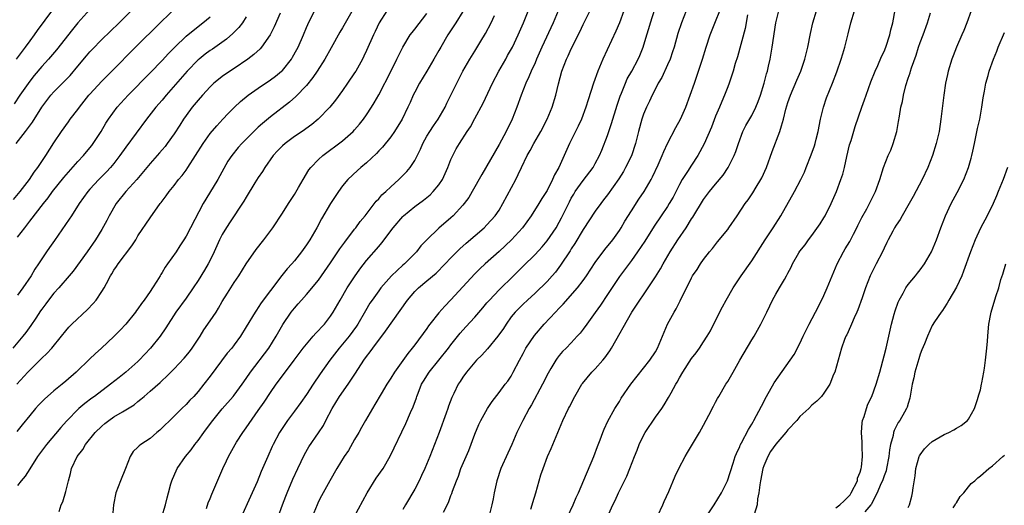
# Model space of a CAD drawing. Units: inches. Extents: x 2634000 to 2637000, y 1497000 to 1500000.
# Drawn here: x 2634783 to 2634947, y 1497783 to 1497864 of the extents above; entities that cross this region are included whole.
import ezdxf

# ---------------------------------------------------------------- set-up
doc = ezdxf.new("R2010")
doc.units = ezdxf.units.IN
doc.header["$MEASUREMENT"] = 0
doc.layers.add('LD26341497_2ft', color=242, linetype='Continuous')

msp = doc.modelspace()

# ---------------------------------------------------------------- linework, layer by layer
at = {"layer": 'LD26341497_2ft'}
for points, elevation in [([(2634838.9, 1497781), (2634841.1, 1497785), (2634842.6, 1497787.4), (2634843.72, 1497789), (2634844.93, 1497791.07), (2634847.53, 1497796.47), (2634848.31, 1497798.31), (2634848.73, 1497799.27), (2634849.26, 1497800.74), (2634849.33, 1497801), (2634849.54, 1497801.54), (2634850.14, 1497803), (2634850.46, 1497803.54), (2634851.39, 1497805), (2634853, 1497807), (2634854.58, 1497809), (2634855, 1497809.57), (2634856.53, 1497811.47), (2634857.47, 1497812.53), (2634859, 1497814.15), (2634860.3, 1497815.7), (2634861, 1497816.52), (2634861.39, 1497817), (2634863, 1497818.7), (2634865.4, 1497821), (2634867, 1497822.61), (2634869, 1497824.55), (2634870.17, 1497825.83), (2634871, 1497826.81), (2634872.47, 1497829), (2634873, 1497829.91), (2634873.38, 1497830.62), (2634874.69, 1497833.31), (2634875, 1497833.89), (2634875.41, 1497834.59), (2634875.67, 1497835), (2634877, 1497836.86), (2634878.63, 1497839), (2634879, 1497839.66), (2634879.72, 1497841), (2634880.1, 1497841.9), (2634881, 1497844.32), (2634881.69, 1497846.31), (2634882.64, 1497849.36), (2634883.15, 1497850.85), (2634883.36, 1497851.36), (2634884, 1497853), (2634884.3, 1497853.7), (2634885.06, 1497855), (2634886.14, 1497857), (2634886.4, 1497857.6), (2634886.95, 1497859), (2634887.56, 1497861), (2634887.91, 1497862.09), (2634888.17, 1497863), (2634890.08, 1497869)], 10096), ([(2634782.32, 1497833.68), (2634783.41, 1497835), (2634784.97, 1497837), (2634785.77, 1497838.23), (2634786.38, 1497839), (2634787, 1497839.98), (2634787.68, 1497841), (2634789, 1497843.09), (2634790.29, 1497845), (2634791.44, 1497846.56), (2634791.75, 1497847), (2634793, 1497848.61), (2634793.26, 1497849), (2634794.83, 1497851), (2634795, 1497851.2), (2634797, 1497853.36), (2634798.64, 1497855), (2634802.58, 1497859), (2634806.67, 1497863), (2634809.89, 1497866.11)], 10068), ([(2634795, 1497865.25), (2634793, 1497863.01), (2634792.09, 1497861.91), (2634789.45, 1497858.55), (2634788.13, 1497857), (2634787, 1497855.79), (2634785.73, 1497854.27), (2634785, 1497853.33), (2634783.37, 1497851), (2634782.41, 1497849.59)], 10064), ([(2634788.8, 1497865.2), (2634786.23, 1497861.77), (2634785.72, 1497861), (2634785, 1497860.04), (2634784.26, 1497859), (2634782.76, 1497857)], 10062), ([(2634782.76, 1497843), (2634784.29, 1497845), (2634785.45, 1497846.55), (2634787, 1497848.99), (2634787.86, 1497850.14), (2634788.53, 1497851), (2634789, 1497851.54), (2634790.47, 1497853), (2634790.74, 1497853.26), (2634791.72, 1497854.28), (2634793, 1497855.8), (2634794.44, 1497857.56), (2634795, 1497858.19), (2634795.39, 1497858.61), (2634797, 1497860.24), (2634798.4, 1497861.6), (2634799.89, 1497863), (2634801.88, 1497865)], 10066), ([(2634839, 1497865.67), (2634837, 1497862.2), (2634836.55, 1497861.45), (2634835.13, 1497858.87), (2634834.05, 1497857), (2634832.76, 1497855), (2634832.06, 1497853.94), (2634831, 1497852.63), (2634829.23, 1497850.77), (2634828.16, 1497849.84), (2634825, 1497847.4), (2634823.69, 1497846.31), (2634823, 1497845.68), (2634822.27, 1497845), (2634820.25, 1497843), (2634819.66, 1497842.34), (2634818.57, 1497841), (2634817.95, 1497840.05), (2634816.27, 1497837), (2634814.25, 1497833.75), (2634813.82, 1497833), (2634811.71, 1497829), (2634811, 1497827.61), (2634810.64, 1497827), (2634809.98, 1497826.02), (2634809.33, 1497825), (2634807.93, 1497823), (2634807.54, 1497822.46), (2634807, 1497821.54), (2634806.78, 1497821.22), (2634806.66, 1497821), (2634806.15, 1497820.15), (2634805.42, 1497819), (2634805, 1497818.39), (2634804.01, 1497817), (2634803.58, 1497816.42), (2634803, 1497815.55), (2634802.75, 1497815.25), (2634802.58, 1497815), (2634801, 1497813.01), (2634800.03, 1497811.97), (2634799, 1497810.92), (2634796.93, 1497809), (2634795.91, 1497808.09), (2634795, 1497807.23), (2634792.75, 1497805), (2634791, 1497803.5), (2634790.39, 1497803), (2634789, 1497801.9), (2634787.45, 1497800.55), (2634786.46, 1497799.54), (2634785.97, 1497799), (2634785, 1497797.84), (2634783.75, 1497796.25), (2634782.85, 1497795.15)], 10078), ([(2634782.88, 1497803), (2634784.69, 1497805), (2634785, 1497805.34), (2634786.69, 1497807), (2634787, 1497807.33), (2634787.87, 1497808.13), (2634788.67, 1497809), (2634790.31, 1497811), (2634791, 1497811.9), (2634791.51, 1497812.49), (2634792.02, 1497813), (2634794.59, 1497815.41), (2634795.57, 1497816.43), (2634796.04, 1497817), (2634797, 1497818.41), (2634797.36, 1497819), (2634797.74, 1497819.74), (2634798.42, 1497821), (2634798.65, 1497821.35), (2634799, 1497821.95), (2634799.45, 1497822.55), (2634799.72, 1497823), (2634801.99, 1497826.01), (2634802.62, 1497827), (2634803, 1497827.63), (2634805, 1497830.65), (2634806.68, 1497833), (2634806.83, 1497833.17), (2634807.69, 1497834.31), (2634808.16, 1497835), (2634809, 1497836.03), (2634809.75, 1497837), (2634810.33, 1497837.67), (2634811, 1497838.55), (2634811.3, 1497839), (2634813.81, 1497843), (2634815, 1497844.64), (2634816.08, 1497845.92), (2634817.11, 1497847), (2634818.01, 1497847.99), (2634819.03, 1497849), (2634820.04, 1497849.96), (2634821.31, 1497851), (2634823, 1497852.18), (2634825, 1497853.53), (2634825.85, 1497854.15), (2634826.86, 1497855), (2634827, 1497855.13), (2634828.51, 1497857), (2634828.7, 1497857.3), (2634829.41, 1497858.59), (2634829.61, 1497859), (2634830.49, 1497861), (2634831, 1497862.23), (2634831.24, 1497862.76), (2634832.33, 1497865)], 10076), ([(2634844.34, 1497865), (2634843.08, 1497863), (2634842.42, 1497861.58), (2634842.12, 1497861), (2634841, 1497858.45), (2634840.54, 1497857.46), (2634840.31, 1497857), (2634839.18, 1497855), (2634839, 1497854.7), (2634837.83, 1497853), (2634837, 1497851.81), (2634835.83, 1497850.17), (2634834.91, 1497849), (2634832.96, 1497847), (2634831.87, 1497846.13), (2634830.3, 1497845), (2634829, 1497844.12), (2634827.48, 1497843), (2634827, 1497842.57), (2634826.21, 1497841.79), (2634825.48, 1497841), (2634824.06, 1497839), (2634823.68, 1497838.32), (2634823, 1497837.35), (2634822.43, 1497836.43), (2634821, 1497834.1), (2634820.6, 1497833.4), (2634818.2, 1497829.8), (2634817.41, 1497828.59), (2634817, 1497827.87), (2634816.57, 1497827), (2634815.68, 1497825), (2634815, 1497823.62), (2634814.67, 1497823), (2634814.05, 1497821.95), (2634813, 1497820.24), (2634812.18, 1497819), (2634811, 1497817.31), (2634809.31, 1497815), (2634807.63, 1497812.37), (2634806.69, 1497811), (2634805.07, 1497809), (2634803.19, 1497807), (2634803, 1497806.81), (2634801, 1497805.04), (2634799.85, 1497804.15), (2634798.44, 1497803), (2634795.78, 1497801), (2634795.32, 1497800.68), (2634794.18, 1497799.82), (2634793.19, 1497799), (2634791.1, 1497796.9), (2634790.16, 1497795.84), (2634787.78, 1497793), (2634786.31, 1497791), (2634785.02, 1497788.98), (2634784.23, 1497787.77), (2634783.6, 1497787), (2634783, 1497786.21)], 10080), ([(2634814.37, 1497782.37), (2634814.68, 1497783.32), (2634815, 1497784.06), (2634815.26, 1497784.74), (2634817.12, 1497789), (2634817.73, 1497790.27), (2634818.06, 1497791), (2634819.14, 1497793), (2634819.39, 1497793.39), (2634820.41, 1497795), (2634821, 1497795.78), (2634823, 1497798.64), (2634823.95, 1497800.05), (2634825, 1497801.67), (2634825.95, 1497803), (2634827, 1497804.41), (2634828.98, 1497807), (2634830.47, 1497809), (2634831, 1497809.69), (2634832.14, 1497811), (2634832.53, 1497811.47), (2634833, 1497811.94), (2634833.5, 1497812.5), (2634833.97, 1497813), (2634835, 1497814.32), (2634835.45, 1497815), (2634836.59, 1497817), (2634837.77, 1497819), (2634839, 1497820.85), (2634839.89, 1497822.11), (2634841, 1497823.56), (2634843, 1497825.9), (2634843.52, 1497826.48), (2634845.41, 1497829), (2634847, 1497830.88), (2634847.13, 1497831), (2634849, 1497832.51), (2634850.45, 1497833.55), (2634851.54, 1497834.46), (2634852.07, 1497835), (2634853, 1497836.14), (2634853.58, 1497837), (2634854.49, 1497839), (2634855, 1497840.32), (2634855.3, 1497841), (2634855.89, 1497842.11), (2634856.43, 1497843), (2634857.73, 1497845), (2634858.24, 1497845.76), (2634859, 1497847.15), (2634860.34, 1497849.66), (2634861.9, 1497853), (2634862.97, 1497855), (2634864.11, 1497857), (2634864.42, 1497857.58), (2634865.22, 1497859), (2634866.2, 1497861), (2634867.09, 1497863), (2634868.19, 1497865.81)], 10088), ([(2634872.84, 1497865), (2634871.99, 1497863), (2634870.11, 1497859), (2634869.25, 1497857), (2634869, 1497856.38), (2634868.36, 1497855), (2634867.97, 1497854.03), (2634867.44, 1497853), (2634866.66, 1497851), (2634865.98, 1497849), (2634865.2, 1497847), (2634864.21, 1497845), (2634863, 1497842.81), (2634860.14, 1497837.86), (2634858.56, 1497835), (2634857.97, 1497834.03), (2634857.21, 1497833), (2634857, 1497832.75), (2634855.38, 1497831), (2634855, 1497830.66), (2634853, 1497828.92), (2634851, 1497827), (2634850.03, 1497825.97), (2634849.26, 1497825), (2634847.27, 1497823), (2634847, 1497822.77), (2634845.15, 1497821), (2634843.38, 1497819), (2634843, 1497818.51), (2634841.92, 1497817), (2634841.55, 1497816.45), (2634840.81, 1497815.19), (2634839.53, 1497813), (2634839.32, 1497812.68), (2634838.08, 1497811), (2634837, 1497809.66), (2634836.43, 1497809), (2634834.89, 1497807), (2634833.28, 1497804.72), (2634832.11, 1497803), (2634831, 1497801.33), (2634830.04, 1497799.96), (2634829, 1497798.53), (2634827.84, 1497797), (2634827.49, 1497796.51), (2634826.52, 1497795), (2634825.46, 1497793), (2634825.31, 1497792.69), (2634824.57, 1497791), (2634823.72, 1497789), (2634823.49, 1497788.51), (2634822.8, 1497786.8), (2634822, 1497785), (2634819.79, 1497780.21)], 10090), ([(2634826.28, 1497781), (2634827.03, 1497783), (2634827.59, 1497784.41), (2634827.81, 1497785), (2634828.76, 1497787.24), (2634829.54, 1497789), (2634830.65, 1497791.35), (2634831.4, 1497792.6), (2634833, 1497794.92), (2634833.81, 1497796.19), (2634834.21, 1497797), (2634835.27, 1497799), (2634836.5, 1497801), (2634837.92, 1497803), (2634839.16, 1497804.84), (2634840.55, 1497807), (2634841, 1497807.62), (2634841.6, 1497808.4), (2634842.01, 1497809), (2634844.16, 1497811.84), (2634847.79, 1497817), (2634849, 1497818.41), (2634849.6, 1497819), (2634851, 1497820.16), (2634852.53, 1497821.47), (2634854.04, 1497823), (2634855, 1497824.01), (2634856.48, 1497825.52), (2634857.54, 1497826.46), (2634860.51, 1497829), (2634861, 1497829.49), (2634862.36, 1497831), (2634863, 1497831.93), (2634863.65, 1497833), (2634865.77, 1497837), (2634866.18, 1497837.82), (2634866.73, 1497839), (2634867.7, 1497841), (2634868.17, 1497841.83), (2634868.78, 1497843), (2634869.94, 1497845), (2634871.02, 1497847), (2634871.85, 1497849), (2634872.44, 1497851), (2634872.88, 1497852.88), (2634873.46, 1497855), (2634874.2, 1497857), (2634874.47, 1497857.53), (2634875, 1497858.71), (2634876.45, 1497861.55), (2634877, 1497862.74), (2634878.4, 1497865.6)], 10092), ([(2634883.75, 1497865), (2634883.01, 1497863), (2634882.39, 1497861.61), (2634880.23, 1497857), (2634879.4, 1497855), (2634878.68, 1497853), (2634877.79, 1497850.21), (2634877.42, 1497849), (2634876.68, 1497847), (2634876.15, 1497845.85), (2634874.71, 1497843), (2634873.8, 1497841), (2634872.92, 1497839), (2634872.23, 1497837.77), (2634871.91, 1497837), (2634871, 1497835.19), (2634870.89, 1497835), (2634870.14, 1497833.86), (2634869.63, 1497833), (2634868.34, 1497831), (2634866.89, 1497829), (2634865.07, 1497827), (2634863, 1497825.05), (2634860.71, 1497823), (2634859.83, 1497822.17), (2634859, 1497821.34), (2634857, 1497819.19), (2634855, 1497817.01), (2634854, 1497816), (2634853, 1497814.87), (2634851.5, 1497813), (2634851.29, 1497812.71), (2634851, 1497812.29), (2634849, 1497809.53), (2634848.59, 1497809), (2634847.87, 1497808.13), (2634845.61, 1497805), (2634845, 1497804), (2634844.37, 1497803), (2634843.4, 1497801.4), (2634842.37, 1497799.63), (2634841.96, 1497799), (2634840.83, 1497797), (2634840.16, 1497795.84), (2634839.7, 1497795), (2634839, 1497793.82), (2634837.96, 1497792.04), (2634837.29, 1497791), (2634836.05, 1497789), (2634834.88, 1497787), (2634833.78, 1497785), (2634833.49, 1497784.51), (2634833, 1497783.52), (2634832.77, 1497783), (2634831.97, 1497781)], 10094), ([(2634894.11, 1497865), (2634893.34, 1497863), (2634892.73, 1497861.27), (2634892.08, 1497859), (2634891.82, 1497858.18), (2634891.43, 1497857), (2634891, 1497856.02), (2634890.05, 1497853.95), (2634889.47, 1497853), (2634889, 1497852.08), (2634888.43, 1497851), (2634888, 1497850), (2634887.49, 1497849), (2634887, 1497847.84), (2634886.71, 1497847), (2634886.18, 1497845), (2634885.68, 1497843), (2634885, 1497840.95), (2634884.04, 1497839), (2634883.66, 1497838.34), (2634882.89, 1497837.11), (2634881, 1497834.44), (2634880.39, 1497833.61), (2634879.9, 1497833), (2634879, 1497831.75), (2634877, 1497828.72), (2634875.61, 1497826.39), (2634875, 1497825.47), (2634874.83, 1497825.17), (2634873.24, 1497822.76), (2634872.38, 1497821.62), (2634871.84, 1497821), (2634871, 1497820.08), (2634869, 1497818.12), (2634867.72, 1497817), (2634867, 1497816.31), (2634866.35, 1497815.65), (2634865.67, 1497815), (2634865, 1497814.18), (2634864.18, 1497813), (2634863.72, 1497812.28), (2634862.81, 1497811), (2634861.08, 1497808.92), (2634860.15, 1497807.85), (2634859.27, 1497807), (2634857.58, 1497805), (2634857, 1497804.18), (2634856.55, 1497803.45), (2634856.22, 1497803), (2634855.5, 1497801.5), (2634855.16, 1497800.84), (2634854.61, 1497799.39), (2634854.49, 1497799), (2634854.23, 1497798.23), (2634853.06, 1497795), (2634852.3, 1497793), (2634851.51, 1497791), (2634850.67, 1497789), (2634850.13, 1497787.87), (2634849.73, 1497787), (2634849, 1497785.58), (2634847.47, 1497783), (2634847, 1497782.23)], 10098), ([(2634853.8, 1497781.8), (2634854.62, 1497783.38), (2634855, 1497784.52), (2634855.13, 1497784.87), (2634855.25, 1497785.25), (2634855.91, 1497787), (2634856.26, 1497787.74), (2634856.68, 1497789), (2634857.96, 1497792.04), (2634859, 1497794.71), (2634859.67, 1497796.33), (2634859.98, 1497797), (2634861.07, 1497799), (2634861.84, 1497800.16), (2634863, 1497801.63), (2634864.04, 1497803), (2634864.45, 1497803.55), (2634865, 1497804.38), (2634865.35, 1497805), (2634866.38, 1497807), (2634867, 1497808.13), (2634867.45, 1497809), (2634868.87, 1497811.13), (2634870.5, 1497813), (2634872.39, 1497815), (2634873, 1497815.67), (2634873.67, 1497816.33), (2634876.02, 1497819), (2634877, 1497820.25), (2634877.52, 1497821), (2634879, 1497823.21), (2634880.6, 1497825.4), (2634881.89, 1497827), (2634883, 1497828.54), (2634883.3, 1497829), (2634883.93, 1497830.07), (2634885, 1497831.8), (2634886.26, 1497833.74), (2634887.13, 1497835), (2634888.28, 1497837), (2634888.53, 1497837.47), (2634889.43, 1497839.43), (2634890.13, 1497841), (2634890.37, 1497841.63), (2634891.01, 1497842.99), (2634892.38, 1497845.62), (2634893.15, 1497847), (2634894.05, 1497849), (2634894.79, 1497851), (2634895.46, 1497853), (2634895.86, 1497854.14), (2634896.8, 1497857), (2634897.4, 1497859), (2634898.07, 1497861), (2634899, 1497863.26), (2634899.68, 1497865)], 10100), ([(2634868.26, 1497782.26), (2634868.52, 1497783), (2634868.61, 1497783.39), (2634869.13, 1497785), (2634869.67, 1497787), (2634869.97, 1497787.97), (2634870.31, 1497789), (2634871.06, 1497791), (2634871.66, 1497792.34), (2634873.63, 1497797), (2634874.57, 1497799), (2634874.73, 1497799.27), (2634875.6, 1497801), (2634876.78, 1497803), (2634876.87, 1497803.13), (2634878.45, 1497805), (2634879, 1497805.58), (2634880.25, 1497807), (2634880.59, 1497807.41), (2634881.42, 1497808.58), (2634881.68, 1497809), (2634885.06, 1497815), (2634885.86, 1497816.14), (2634886.39, 1497817), (2634887, 1497817.84), (2634889, 1497820.87), (2634889.81, 1497822.19), (2634890.26, 1497823), (2634891.46, 1497825), (2634892.74, 1497827), (2634894.09, 1497829), (2634895, 1497830.45), (2634895.23, 1497830.77), (2634897, 1497833.71), (2634897.97, 1497835), (2634899, 1497836.26), (2634900.25, 1497837.75), (2634901.09, 1497839), (2634902.1, 1497841), (2634902.35, 1497841.65), (2634902.78, 1497843), (2634903.53, 1497845), (2634904.02, 1497845.98), (2634905, 1497847.64), (2634905.67, 1497849), (2634906.06, 1497849.94), (2634906.45, 1497851), (2634907.09, 1497853), (2634907.45, 1497854.55), (2634907.6, 1497855), (2634907.81, 1497855.81), (2634908.05, 1497857), (2634908.42, 1497859), (2634909.02, 1497863), (2634909.52, 1497865)], 10104), ([(2634874.4, 1497781), (2634875.3, 1497783), (2634875.81, 1497784.19), (2634876.19, 1497785), (2634877.1, 1497787.1), (2634878.74, 1497791), (2634879.35, 1497792.65), (2634879.81, 1497793.81), (2634880.26, 1497795), (2634880.47, 1497795.53), (2634881.11, 1497796.89), (2634882.27, 1497799), (2634883, 1497800.17), (2634883.3, 1497800.7), (2634884.9, 1497803), (2634888.05, 1497807), (2634889, 1497808.4), (2634889.32, 1497809), (2634891.01, 1497812.99), (2634892.11, 1497815), (2634892.44, 1497815.56), (2634893, 1497816.64), (2634893.13, 1497816.87), (2634895, 1497820.67), (2634895.18, 1497821), (2634895.91, 1497822.09), (2634896.48, 1497823), (2634897, 1497823.74), (2634897.98, 1497825), (2634898.45, 1497825.55), (2634899.32, 1497826.68), (2634901, 1497828.72), (2634901.21, 1497829), (2634902.6, 1497831), (2634903.93, 1497833), (2634904.39, 1497833.61), (2634905.19, 1497834.81), (2634905.75, 1497835.75), (2634906.53, 1497837), (2634906.7, 1497837.3), (2634907.43, 1497839), (2634908.37, 1497841.63), (2634909.68, 1497845), (2634909.92, 1497845.92), (2634910.28, 1497847), (2634910.66, 1497848.66), (2634911, 1497849.78), (2634911.43, 1497851), (2634912.51, 1497853.49), (2634913.14, 1497855), (2634913.81, 1497857), (2634914.3, 1497859), (2634914.76, 1497861.24), (2634915.16, 1497863), (2634915.75, 1497865)], 10106), ([(2634881.03, 1497781), (2634881.94, 1497783), (2634882.29, 1497783.71), (2634882.87, 1497785), (2634884.24, 1497787.76), (2634884.75, 1497789), (2634885.54, 1497791), (2634885.94, 1497792.06), (2634886.29, 1497793), (2634887, 1497794.49), (2634887.27, 1497795), (2634889, 1497797.56), (2634890.04, 1497799), (2634890.43, 1497799.57), (2634891.19, 1497800.81), (2634891.6, 1497801.6), (2634892.38, 1497803), (2634892.62, 1497803.38), (2634893, 1497804.1), (2634893.53, 1497805), (2634895, 1497807.27), (2634895.76, 1497808.24), (2634896.3, 1497809), (2634897, 1497810.03), (2634897.61, 1497811), (2634898.12, 1497811.88), (2634899, 1497813.59), (2634900.12, 1497815.88), (2634900.74, 1497817), (2634901.93, 1497819), (2634903.24, 1497821), (2634905, 1497823.51), (2634907.23, 1497827), (2634908.55, 1497829), (2634909.85, 1497831), (2634912.12, 1497835), (2634913.16, 1497837), (2634913.75, 1497838.25), (2634914.06, 1497839), (2634914.9, 1497841.1), (2634915.41, 1497842.59), (2634915.54, 1497843), (2634915.7, 1497843.7), (2634916.04, 1497845), (2634916.44, 1497847), (2634916.92, 1497849), (2634917.45, 1497850.55), (2634918.41, 1497853), (2634919.13, 1497854.87), (2634919.87, 1497857), (2634920.12, 1497857.88), (2634920.46, 1497859), (2634921, 1497861.21), (2634921.47, 1497863), (2634922.09, 1497865)], 10108), ([(2634888.54, 1497779.46), (2634890.25, 1497783), (2634890.47, 1497783.53), (2634891.22, 1497785.22), (2634892.27, 1497787.73), (2634892.89, 1497789), (2634893.92, 1497791), (2634894.31, 1497791.69), (2634895, 1497792.77), (2634896.31, 1497795), (2634897, 1497796.21), (2634897.89, 1497797.89), (2634898.63, 1497799.37), (2634899, 1497800.03), (2634899.33, 1497800.67), (2634899.51, 1497801), (2634900.7, 1497803), (2634901, 1497803.47), (2634901.92, 1497805), (2634903.02, 1497807), (2634905, 1497810.37), (2634905.4, 1497811), (2634906.53, 1497813), (2634907.48, 1497815), (2634907.98, 1497816.02), (2634908.44, 1497817), (2634909, 1497817.98), (2634909.62, 1497819), (2634910.42, 1497820.42), (2634910.78, 1497821), (2634911, 1497821.45), (2634911.55, 1497822.45), (2634911.8, 1497823), (2634912.85, 1497824.85), (2634913, 1497825.09), (2634913.85, 1497826.15), (2634914.43, 1497827), (2634915, 1497827.73), (2634916.37, 1497829.63), (2634917, 1497830.62), (2634917.22, 1497831), (2634918.22, 1497833), (2634919.07, 1497835), (2634919.83, 1497837), (2634920.13, 1497837.87), (2634920.43, 1497839), (2634920.81, 1497840.81), (2634921.25, 1497842.75), (2634921.51, 1497843.51), (2634922.21, 1497845.79), (2634923.3, 1497849), (2634923.76, 1497850.24), (2634924, 1497851), (2634924.79, 1497853.21), (2634925.51, 1497855), (2634925.96, 1497855.96), (2634926.59, 1497857.41), (2634927, 1497858.27), (2634927.29, 1497859), (2634927.94, 1497861), (2634928.14, 1497861.86), (2634928.45, 1497863), (2634928.84, 1497865.16)], 10110), ([(2634941.47, 1497865), (2634940.75, 1497863), (2634940.23, 1497861.77), (2634939.93, 1497861), (2634939.05, 1497859), (2634938.45, 1497857.55), (2634938.26, 1497857), (2634937.66, 1497855), (2634937.55, 1497854.45), (2634937.22, 1497853), (2634936.9, 1497851), (2634936.45, 1497847), (2634936.13, 1497845), (2634935.66, 1497843), (2634935.04, 1497841), (2634934.25, 1497839), (2634933.32, 1497837), (2634931.81, 1497834.18), (2634931.16, 1497833), (2634930, 1497831), (2634929.65, 1497830.35), (2634929, 1497829.4), (2634928.75, 1497829), (2634928.42, 1497828.42), (2634927.67, 1497827), (2634927.47, 1497826.53), (2634927, 1497825.62), (2634926.71, 1497825), (2634925.67, 1497823), (2634925, 1497821.68), (2634924.68, 1497821), (2634923.91, 1497819), (2634923.37, 1497817.37), (2634922.63, 1497815.37), (2634922.48, 1497815), (2634922.02, 1497814.02), (2634921.57, 1497813), (2634921.41, 1497812.59), (2634920.78, 1497811.22), (2634920.66, 1497811), (2634920.43, 1497810.43), (2634919.92, 1497809), (2634918.8, 1497805), (2634918.61, 1497804.61), (2634917.95, 1497803), (2634917, 1497801.52), (2634916.58, 1497801), (2634915.81, 1497800.19), (2634915, 1497799.55), (2634914.46, 1497799), (2634913, 1497797.66), (2634912.48, 1497797), (2634911, 1497795.44), (2634910.66, 1497795), (2634909, 1497793.09), (2634908.13, 1497791.87), (2634907.65, 1497791), (2634907, 1497789.44), (2634906.83, 1497789), (2634906.45, 1497787), (2634906.34, 1497786.34), (2634906.2, 1497785), (2634905.98, 1497783.98), (2634905.88, 1497783), (2634905.41, 1497781.41)], 10114), ([(2634826.61, 1497864.61), (2634825.64, 1497862.36), (2634824.99, 1497861.01), (2634823.53, 1497859), (2634823.28, 1497858.72), (2634822.24, 1497857.76), (2634821.23, 1497857), (2634819, 1497855.46), (2634817.52, 1497854.48), (2634817, 1497854.11), (2634816.37, 1497853.63), (2634815.63, 1497853), (2634815, 1497852.41), (2634813.7, 1497851), (2634813, 1497850.19), (2634812.02, 1497849), (2634811, 1497847.62), (2634810.55, 1497847), (2634809.95, 1497846.05), (2634809, 1497844.6), (2634807.86, 1497843), (2634807.49, 1497842.51), (2634807, 1497841.94), (2634806.58, 1497841.42), (2634805, 1497839.65), (2634802.81, 1497837), (2634801, 1497835), (2634799.37, 1497833), (2634798.2, 1497831), (2634797.82, 1497830.18), (2634797, 1497828.72), (2634795.95, 1497827), (2634794.56, 1497825), (2634792.22, 1497821.78), (2634791.57, 1497821), (2634789.83, 1497819), (2634789, 1497818.12), (2634788.14, 1497817), (2634787.66, 1497816.34), (2634787, 1497815.48), (2634786.8, 1497815.2), (2634786, 1497814), (2634785.21, 1497812.79), (2634784.37, 1497811.63), (2634783.87, 1497811), (2634782.22, 1497809)], 10074), ([(2634821, 1497864.01), (2634820.35, 1497863), (2634819.77, 1497862.23), (2634818.76, 1497861.24), (2634817.7, 1497860.3), (2634815.36, 1497858.64), (2634815, 1497858.41), (2634814.18, 1497857.82), (2634813.15, 1497857), (2634813, 1497856.87), (2634811.18, 1497855), (2634807.68, 1497851), (2634807, 1497850.18), (2634805.98, 1497849), (2634804.4, 1497847), (2634801, 1497842.39), (2634800, 1497841), (2634799, 1497839.69), (2634798.41, 1497839), (2634797.74, 1497838.26), (2634796.47, 1497837), (2634795, 1497835.38), (2634794.68, 1497835), (2634793.25, 1497833), (2634791.93, 1497831), (2634791.57, 1497830.43), (2634789.1, 1497826.9), (2634788.3, 1497825.7), (2634787.8, 1497825), (2634786.48, 1497823), (2634785.87, 1497822.14), (2634785.23, 1497821), (2634783.87, 1497819), (2634783, 1497817.8)], 10072), ([(2634783, 1497827.44), (2634784.18, 1497829), (2634784.55, 1497829.45), (2634785, 1497830.09), (2634787.27, 1497833), (2634788.06, 1497833.95), (2634788.82, 1497835), (2634790.68, 1497837.32), (2634793, 1497839.97), (2634793.97, 1497841), (2634794.42, 1497841.58), (2634795.32, 1497842.68), (2634795.57, 1497843), (2634796.86, 1497845), (2634797.64, 1497846.36), (2634798.09, 1497847), (2634799.56, 1497849), (2634801.37, 1497851), (2634805, 1497854.71), (2634807, 1497856.79), (2634808.06, 1497857.94), (2634809.12, 1497859), (2634811, 1497860.8), (2634813, 1497862.41), (2634813.8, 1497863), (2634815, 1497864)], 10070), ([(2634789.88, 1497781.88), (2634790.26, 1497783), (2634790.49, 1497783.51), (2634791, 1497785.22), (2634791.44, 1497787), (2634791.8, 1497788.2), (2634791.97, 1497789), (2634792.88, 1497791), (2634793.81, 1497792.19), (2634794.28, 1497793), (2634795.91, 1497795), (2634797, 1497796.08), (2634797.51, 1497796.5), (2634798.16, 1497797), (2634799, 1497797.59), (2634800.45, 1497798.45), (2634801, 1497798.76), (2634802.38, 1497799.62), (2634803, 1497800.13), (2634803.49, 1497800.51), (2634804.02, 1497801), (2634805, 1497801.84), (2634806.67, 1497803.33), (2634807, 1497803.65), (2634807.72, 1497804.28), (2634809, 1497805.55), (2634810.67, 1497807.33), (2634811.58, 1497808.42), (2634812, 1497809), (2634813.32, 1497811), (2634813.97, 1497812.03), (2634815, 1497813.52), (2634815.98, 1497815), (2634816.37, 1497815.63), (2634817, 1497816.76), (2634817.86, 1497818.14), (2634819, 1497819.9), (2634819.77, 1497821), (2634821, 1497823), (2634822.63, 1497825.37), (2634823.92, 1497827), (2634825.39, 1497829), (2634827, 1497831.42), (2634828, 1497833), (2634829, 1497834.54), (2634829.68, 1497835.68), (2634830.44, 1497837), (2634831.41, 1497838.59), (2634831.74, 1497839), (2634833, 1497840.32), (2634833.73, 1497841), (2634837, 1497843.45), (2634838.76, 1497845), (2634839, 1497845.24), (2634839.82, 1497846.18), (2634840.47, 1497847), (2634841, 1497847.73), (2634841.83, 1497849), (2634842.27, 1497849.73), (2634843, 1497851.06), (2634845.05, 1497855.05), (2634846.02, 1497857), (2634846.33, 1497857.67), (2634847.02, 1497859), (2634848.26, 1497861), (2634848.57, 1497861.43), (2634849, 1497861.96), (2634851, 1497864.59)], 10082), ([(2634857, 1497864.91), (2634855.82, 1497863), (2634854.52, 1497861), (2634853.31, 1497859), (2634853, 1497858.42), (2634852.18, 1497857), (2634851.01, 1497854.99), (2634849.79, 1497853), (2634849, 1497851.51), (2634848.75, 1497851), (2634848.23, 1497849.77), (2634847.87, 1497849), (2634846.9, 1497847), (2634845.65, 1497845), (2634845, 1497844.08), (2634843.62, 1497842.38), (2634843, 1497841.74), (2634842.65, 1497841.35), (2634841, 1497839.79), (2634840.05, 1497839), (2634839.49, 1497838.51), (2634837.86, 1497837), (2634837, 1497835.96), (2634836.3, 1497835), (2634834.99, 1497833), (2634833.5, 1497830.5), (2634832.7, 1497829), (2634831.54, 1497827), (2634831, 1497826.18), (2634830.16, 1497825), (2634829, 1497823.53), (2634828.55, 1497823), (2634827.81, 1497822.19), (2634826.92, 1497821.08), (2634825, 1497818.59), (2634823.48, 1497816.52), (2634823, 1497815.76), (2634822.67, 1497815.33), (2634822.46, 1497815), (2634821, 1497812.53), (2634820.04, 1497811), (2634819, 1497809.57), (2634818.57, 1497809), (2634817.84, 1497808.16), (2634815, 1497804.37), (2634813.94, 1497803), (2634813, 1497801.82), (2634812.27, 1497801), (2634811.64, 1497800.36), (2634811, 1497799.66), (2634810.29, 1497799), (2634809, 1497797.71), (2634806.61, 1497795.39), (2634806.13, 1497795), (2634805, 1497794.03), (2634803.46, 1497793), (2634803.2, 1497792.8), (2634803, 1497792.55), (2634802.18, 1497791.82), (2634801.71, 1497791), (2634800.91, 1497789), (2634800.09, 1497787), (2634799.34, 1497785), (2634798.93, 1497783), (2634798.77, 1497781)], 10084), ([(2634806.94, 1497781), (2634807.55, 1497783), (2634807.83, 1497784.17), (2634808.05, 1497785), (2634808.48, 1497786.48), (2634808.61, 1497787), (2634808.72, 1497787.28), (2634809.35, 1497788.65), (2634809.53, 1497789), (2634810.92, 1497791), (2634811.86, 1497792.14), (2634812.47, 1497793), (2634813, 1497793.67), (2634813.94, 1497795), (2634814.4, 1497795.6), (2634815.42, 1497797), (2634817, 1497798.92), (2634818.83, 1497801), (2634819, 1497801.21), (2634820.32, 1497803), (2634821, 1497803.97), (2634821.69, 1497805), (2634824.74, 1497809), (2634825.98, 1497811), (2634827.05, 1497812.95), (2634828.48, 1497815), (2634829, 1497815.65), (2634829.64, 1497816.36), (2634830.18, 1497817), (2634831, 1497817.89), (2634833, 1497820.31), (2634835, 1497823.18), (2634836.53, 1497825.47), (2634837.37, 1497826.63), (2634839, 1497828.78), (2634839.19, 1497829), (2634839.95, 1497830.05), (2634840.75, 1497831), (2634842.61, 1497833.39), (2634843, 1497833.79), (2634843.55, 1497834.45), (2634844.17, 1497835), (2634845, 1497835.79), (2634846.33, 1497837), (2634847.66, 1497838.34), (2634848.21, 1497839), (2634849, 1497840.18), (2634849.95, 1497842.05), (2634850.32, 1497843), (2634851, 1497844.2), (2634851.48, 1497845), (2634852.09, 1497845.91), (2634852.91, 1497847), (2634854.05, 1497849), (2634854.34, 1497849.66), (2634855.98, 1497853), (2634857.01, 1497854.99), (2634858.17, 1497857), (2634859, 1497858.34), (2634859.98, 1497859.98), (2634860.75, 1497861.25), (2634861.68, 1497863), (2634862.24, 1497864.24)], 10086), ([(2634904.32, 1497864.32), (2634903.91, 1497862.09), (2634902.61, 1497857.39), (2634902.26, 1497856.26), (2634901.91, 1497855), (2634901.35, 1497853.35), (2634901.24, 1497853), (2634901, 1497852.41), (2634900.48, 1497851), (2634900.02, 1497849.98), (2634899.63, 1497849), (2634899, 1497847.52), (2634898.29, 1497845.71), (2634897.08, 1497842.92), (2634896.05, 1497841), (2634895, 1497839.41), (2634894.32, 1497838.32), (2634893.46, 1497837), (2634893, 1497836.17), (2634891.92, 1497834.08), (2634891.29, 1497833), (2634891, 1497832.54), (2634889.97, 1497831), (2634888.76, 1497829.24), (2634887.21, 1497826.79), (2634886.04, 1497825), (2634885, 1497823.55), (2634883, 1497820.9), (2634881, 1497817.91), (2634879.86, 1497816.14), (2634879, 1497814.91), (2634877.58, 1497813), (2634877, 1497812.17), (2634876.48, 1497811.52), (2634875.98, 1497811), (2634875, 1497809.88), (2634874.14, 1497809), (2634873.56, 1497808.44), (2634873, 1497807.77), (2634872.66, 1497807.34), (2634872.44, 1497807), (2634871.62, 1497805.62), (2634871.14, 1497804.86), (2634870.23, 1497803), (2634868.38, 1497799.62), (2634868, 1497799), (2634866.93, 1497797), (2634865.97, 1497795), (2634865.11, 1497793), (2634864.44, 1497791.56), (2634863.31, 1497789), (2634862.65, 1497787), (2634862.21, 1497785), (2634862.03, 1497783.97), (2634861.83, 1497783), (2634861.29, 1497781)], 10102), ([(2634897.45, 1497781), (2634898.78, 1497783), (2634899.96, 1497785), (2634900.95, 1497787), (2634901.91, 1497789.91), (2634902.26, 1497791), (2634902.46, 1497791.54), (2634903, 1497792.67), (2634903.09, 1497792.91), (2634903.31, 1497793.31), (2634904.48, 1497795.52), (2634905, 1497796.38), (2634905.21, 1497796.79), (2634905.35, 1497797), (2634906.61, 1497799.39), (2634907.44, 1497801), (2634908.73, 1497803.27), (2634911.41, 1497807), (2634912.04, 1497807.96), (2634913, 1497809.78), (2634913.57, 1497811), (2634914.55, 1497813), (2634916.07, 1497815.93), (2634917, 1497817.77), (2634917.54, 1497819), (2634918.35, 1497821), (2634919.21, 1497823), (2634920.24, 1497825), (2634920.51, 1497825.49), (2634921.28, 1497826.72), (2634921.93, 1497827.93), (2634922.49, 1497829), (2634922.65, 1497829.35), (2634923.32, 1497830.68), (2634924.11, 1497832.11), (2634924.58, 1497833), (2634925.56, 1497835), (2634926.28, 1497837), (2634926.89, 1497839), (2634927.69, 1497841), (2634928.1, 1497841.89), (2634928.52, 1497843), (2634929.09, 1497845), (2634929.39, 1497846.61), (2634929.54, 1497847.54), (2634929.8, 1497849), (2634930.05, 1497849.95), (2634930.23, 1497851), (2634930.63, 1497852.63), (2634931, 1497853.83), (2634931.3, 1497854.7), (2634931.37, 1497855), (2634931.55, 1497855.55), (2634932.33, 1497857.67), (2634932.74, 1497859), (2634933, 1497859.77), (2634933.47, 1497861), (2634934.19, 1497863), (2634934.69, 1497864.69)], 10112), ([(2634919, 1497782.5), (2634919.63, 1497783), (2634920.36, 1497783.64), (2634921.35, 1497784.65), (2634921.55, 1497785), (2634922.55, 1497787), (2634922.6, 1497787.4), (2634923, 1497788.41), (2634923.2, 1497789), (2634923.24, 1497789.24), (2634923.43, 1497791), (2634923.35, 1497792.65), (2634923.37, 1497793.37), (2634923.26, 1497795), (2634923.37, 1497796.63), (2634923.43, 1497797), (2634923.66, 1497797.66), (2634924.05, 1497799), (2634924.31, 1497799.69), (2634924.94, 1497801), (2634925.69, 1497803), (2634926.26, 1497805), (2634927, 1497807.73), (2634927.32, 1497809), (2634927.77, 1497811), (2634928.02, 1497811.98), (2634928.22, 1497813), (2634928.65, 1497814.65), (2634928.81, 1497815.19), (2634929.34, 1497816.66), (2634929.49, 1497817), (2634930.16, 1497818.16), (2634930.6, 1497819), (2634931, 1497819.56), (2634932.22, 1497821), (2634932.57, 1497821.43), (2634933, 1497821.99), (2634933.73, 1497823), (2634934.86, 1497825), (2634935.7, 1497827), (2634936.44, 1497829), (2634937.21, 1497831), (2634938.16, 1497833), (2634939.16, 1497834.84), (2634940.22, 1497837), (2634941, 1497839), (2634941.46, 1497840.54), (2634941.58, 1497841), (2634941.73, 1497841.73), (2634942.03, 1497843), (2634942.54, 1497845.46), (2634942.88, 1497847), (2634943.24, 1497849), (2634943.45, 1497850.55), (2634943.7, 1497851.7), (2634943.91, 1497853), (2634944.3, 1497854.3), (2634944.48, 1497855), (2634945.17, 1497857), (2634945.71, 1497858.29), (2634945.96, 1497859), (2634947, 1497861.44)], 10116), ([(2634947.53, 1497839), (2634946.77, 1497837), (2634945.97, 1497835), (2634945.69, 1497834.31), (2634945.12, 1497833), (2634944.11, 1497831), (2634943, 1497828.92), (2634942.14, 1497827), (2634941.35, 1497825), (2634940.21, 1497821.79), (2634939.89, 1497821), (2634939, 1497819.11), (2634937.73, 1497817), (2634937.5, 1497816.5), (2634937, 1497815.7), (2634936.72, 1497815.28), (2634936.47, 1497815), (2634935.39, 1497813.39), (2634935, 1497812.78), (2634934.2, 1497811), (2634933.73, 1497809.73), (2634933.29, 1497808.71), (2634933, 1497807.98), (2634932.76, 1497807.24), (2634932.12, 1497805), (2634931.94, 1497804.06), (2634931.68, 1497803), (2634931.37, 1497801.37), (2634931.29, 1497800.71), (2634931, 1497799.84), (2634930.82, 1497799.18), (2634930.74, 1497799), (2634930.39, 1497798.39), (2634929.63, 1497797), (2634929.36, 1497796.64), (2634928.67, 1497795.33), (2634928.57, 1497795), (2634928.48, 1497794.48), (2634928.06, 1497793), (2634927.89, 1497792.11), (2634927.8, 1497791), (2634927.42, 1497789), (2634927.34, 1497788.66), (2634927, 1497787.78), (2634926.73, 1497787), (2634926.47, 1497786.47), (2634925.86, 1497785), (2634925, 1497783.37), (2634924.89, 1497783.11), (2634924.8, 1497783), (2634923.82, 1497781.82)], 10118), ([(2634931, 1497782.56), (2634931.2, 1497783), (2634931.59, 1497784.41), (2634931.73, 1497785), (2634931.8, 1497785.8), (2634932.17, 1497787.83), (2634932.28, 1497789), (2634932.83, 1497791), (2634932.88, 1497791.12), (2634933, 1497791.32), (2634933.73, 1497792.27), (2634934.44, 1497793), (2634935, 1497793.49), (2634937, 1497794.68), (2634937.75, 1497795), (2634938.56, 1497795.44), (2634939, 1497795.74), (2634939.81, 1497796.19), (2634940.84, 1497797), (2634941, 1497797.2), (2634942.01, 1497799), (2634942.49, 1497800.49), (2634942.76, 1497801.24), (2634943, 1497802.07), (2634943.21, 1497803), (2634943.23, 1497803.23), (2634943.58, 1497805), (2634943.66, 1497805.66), (2634943.85, 1497807), (2634944.05, 1497809), (2634944.16, 1497810.16), (2634944.22, 1497811), (2634944.37, 1497812.37), (2634944.4, 1497813), (2634944.73, 1497814.73), (2634944.77, 1497815), (2634945.56, 1497817.56), (2634946.05, 1497819), (2634946.42, 1497820.42), (2634946.71, 1497821.29), (2634947.2, 1497823)], 10120), ([(2634938.48, 1497782.48), (2634938.8, 1497783), (2634938.86, 1497783.14), (2634939, 1497783.34), (2634939.63, 1497784.37), (2634940.22, 1497785), (2634941, 1497785.97), (2634941.47, 1497786.53), (2634942.08, 1497787), (2634942.55, 1497787.45), (2634943, 1497787.78), (2634944.39, 1497789), (2634945, 1497789.48), (2634946.7, 1497791), (2634947, 1497791.25)], 10122)]:
    msp.add_lwpolyline(points, dxfattribs=dict(at, elevation=elevation))

doc.saveas('drawing.dxf')
